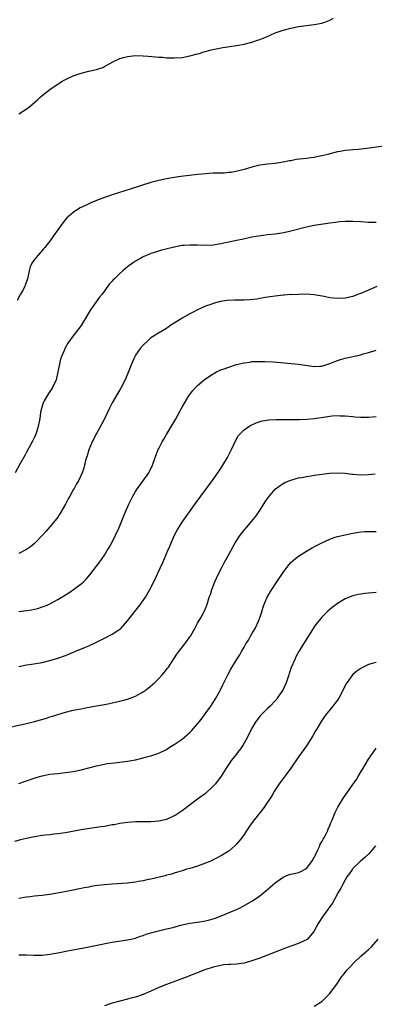
# Model space of a CAD drawing. Units: inches. Extents: x 2511000 to 2514000, y 1548000 to 1551000.
# Drawn here: x 2511659 to 2511750, y 1549996 to 1550250 of the extents above; entities that cross this region are included whole.
import ezdxf

# ---------------------------------------------------------------- set-up
doc = ezdxf.new("R2010")
doc.units = ezdxf.units.IN
doc.header["$MEASUREMENT"] = 0
doc.layers.add('LD25111548_10ft', color=62, linetype='Continuous')

msp = doc.modelspace()

# ---------------------------------------------------------------- linework, layer by layer
at = {"layer": 'LD25111548_10ft'}
for points, elevation in [([(2511659, 1550225.41), (2511661.17, 1550226.83), (2511661.39, 1550227), (2511663.7, 1550229), (2511664.37, 1550229.63), (2511665, 1550230.18), (2511667, 1550231.73), (2511670.18, 1550233.82), (2511671.5, 1550234.5), (2511673, 1550235.2), (2511675, 1550235.91), (2511677, 1550236.42), (2511679, 1550236.86), (2511679.48, 1550237), (2511680.6, 1550237.4), (2511681, 1550237.6), (2511683.17, 1550238.83), (2511685, 1550239.68), (2511685.91, 1550239.91), (2511687, 1550240.23), (2511688.35, 1550240.35), (2511689, 1550240.42), (2511691, 1550240.39), (2511692.31, 1550240.31), (2511694.16, 1550240.16), (2511695, 1550240.06), (2511695.99, 1550239.99), (2511697, 1550239.88), (2511699, 1550239.83), (2511701, 1550239.98), (2511703, 1550240.34), (2511705, 1550240.86), (2511705.48, 1550241), (2511706.63, 1550241.37), (2511707, 1550241.46), (2511708.19, 1550241.81), (2511709.79, 1550242.21), (2511711.46, 1550242.54), (2511715.03, 1550243.03), (2511717, 1550243.4), (2511719, 1550243.92), (2511720.41, 1550244.41), (2511721, 1550244.6), (2511722.71, 1550245.29), (2511725, 1550246.28), (2511726.99, 1550247), (2511729, 1550247.53), (2511731, 1550247.91), (2511733, 1550248.2), (2511735, 1550248.43), (2511737, 1550248.76), (2511737.76, 1550249), (2511738.64, 1550249.36), (2511739, 1550249.53), (2511739.95, 1550250.05)], 6670), ([(2511752.91, 1550217.09), (2511748.53, 1550216.53), (2511746.3, 1550216.3), (2511745, 1550216.19), (2511744.06, 1550216.06), (2511743, 1550215.97), (2511741.74, 1550215.74), (2511741, 1550215.64), (2511739, 1550215.14), (2511738.49, 1550215), (2511737, 1550214.62), (2511735.66, 1550214.34), (2511735, 1550214.23), (2511734.13, 1550214.13), (2511733, 1550213.97), (2511730.35, 1550213.65), (2511729, 1550213.38), (2511728.66, 1550213.34), (2511727, 1550212.96), (2511725, 1550212.65), (2511723, 1550212.48), (2511722.4, 1550212.4), (2511721, 1550212.24), (2511719, 1550211.75), (2511717, 1550211.15), (2511715.3, 1550210.7), (2511713.62, 1550210.38), (2511713, 1550210.3), (2511711.81, 1550210.19), (2511711, 1550210.17), (2511710.19, 1550210.19), (2511709, 1550210.14), (2511707.95, 1550210.05), (2511707, 1550210.03), (2511706.09, 1550209.91), (2511705, 1550209.82), (2511700.71, 1550209.29), (2511698.95, 1550209.05), (2511697, 1550208.74), (2511695, 1550208.31), (2511693, 1550207.76), (2511687.89, 1550206.11), (2511683, 1550204.57), (2511682.33, 1550204.33), (2511681, 1550203.89), (2511679, 1550203.14), (2511677.48, 1550202.52), (2511676.11, 1550201.89), (2511674.78, 1550201.22), (2511674.36, 1550201), (2511673, 1550200.05), (2511671.75, 1550199), (2511671.37, 1550198.63), (2511670.03, 1550197), (2511669, 1550195.58), (2511667.95, 1550194.05), (2511667.26, 1550193), (2511665.7, 1550191), (2511665.35, 1550190.65), (2511665, 1550190.24), (2511664.39, 1550189.61), (2511663.87, 1550189), (2511663, 1550187.96), (2511662.35, 1550187), (2511661.91, 1550186.09), (2511661.61, 1550185), (2511661.18, 1550183), (2511660.65, 1550181.35), (2511660.49, 1550181), (2511659.9, 1550179.9), (2511659.44, 1550179), (2511658.57, 1550177.43)], 6660), ([(2511751, 1550197.48), (2511749.49, 1550197.49), (2511749, 1550197.47), (2511747, 1550197.61), (2511745, 1550197.71), (2511743, 1550197.7), (2511741.63, 1550197.63), (2511741, 1550197.57), (2511740.51, 1550197.49), (2511739, 1550197.3), (2511735, 1550196.68), (2511733, 1550196.28), (2511729, 1550195.25), (2511727.17, 1550194.83), (2511725.46, 1550194.54), (2511725, 1550194.47), (2511723, 1550194.26), (2511721.85, 1550194.15), (2511720.09, 1550193.91), (2511719, 1550193.71), (2511716.8, 1550193.2), (2511715, 1550192.82), (2511711, 1550192), (2511709, 1550191.67), (2511707, 1550191.59), (2511705, 1550191.65), (2511703.65, 1550191.65), (2511703, 1550191.67), (2511701.54, 1550191.54), (2511701, 1550191.51), (2511699, 1550191.11), (2511698.6, 1550191), (2511695.67, 1550190.33), (2511693.67, 1550189.67), (2511693, 1550189.48), (2511692.65, 1550189.35), (2511691, 1550188.65), (2511690.16, 1550188.16), (2511689, 1550187.53), (2511688.25, 1550187), (2511687, 1550186.04), (2511685.77, 1550185), (2511685, 1550184.33), (2511683.58, 1550183), (2511683.29, 1550182.71), (2511683, 1550182.36), (2511682.35, 1550181.65), (2511680.42, 1550179), (2511679.78, 1550178.22), (2511678.91, 1550177.09), (2511677.41, 1550175), (2511675.01, 1550170.99), (2511674.18, 1550169.82), (2511673, 1550168.29), (2511671.62, 1550166.38), (2511670.82, 1550165), (2511670.71, 1550164.71), (2511669.99, 1550163), (2511669.75, 1550162.25), (2511669.43, 1550161), (2511669.06, 1550159.06), (2511668.56, 1550157), (2511667.66, 1550155), (2511667.39, 1550154.61), (2511667, 1550153.96), (2511666.59, 1550153.41), (2511666.34, 1550153), (2511665.55, 1550151.55), (2511665.23, 1550151), (2511665.17, 1550150.83), (2511664.64, 1550149), (2511664.57, 1550148.57), (2511664.35, 1550147), (2511663.99, 1550145), (2511663.52, 1550143.52), (2511663.34, 1550143), (2511663, 1550142.21), (2511662.43, 1550141), (2511661, 1550138.32), (2511660.51, 1550137.49), (2511659.28, 1550135.28), (2511658, 1550133)], 6650), ([(2511751.12, 1550181), (2511749, 1550180.04), (2511747, 1550179.19), (2511746.45, 1550179), (2511745, 1550178.45), (2511743, 1550178), (2511741, 1550177.91), (2511739, 1550178.11), (2511737.6, 1550178.4), (2511735, 1550178.87), (2511733, 1550178.99), (2511731, 1550178.97), (2511729.11, 1550178.89), (2511729, 1550178.9), (2511727.24, 1550178.76), (2511727, 1550178.76), (2511725, 1550178.54), (2511723.65, 1550178.35), (2511723, 1550178.28), (2511721.94, 1550178.06), (2511721, 1550177.94), (2511720.23, 1550177.77), (2511718.43, 1550177.57), (2511717, 1550177.51), (2511714.51, 1550177.49), (2511712.61, 1550177.39), (2511710.87, 1550177.13), (2511709, 1550176.64), (2511708.4, 1550176.4), (2511707, 1550175.91), (2511705, 1550174.97), (2511703.66, 1550174.34), (2511703, 1550173.97), (2511701, 1550172.83), (2511700.48, 1550172.48), (2511698.15, 1550171), (2511697.45, 1550170.55), (2511697, 1550170.22), (2511694.9, 1550169), (2511693, 1550167.76), (2511692.15, 1550167), (2511691, 1550165.91), (2511690.24, 1550165), (2511689, 1550163.28), (2511688.83, 1550163), (2511687.95, 1550161), (2511687.16, 1550158.84), (2511686.39, 1550157), (2511685.35, 1550155), (2511685, 1550154.4), (2511684.46, 1550153.54), (2511683, 1550151.01), (2511682.33, 1550149.67), (2511681, 1550146.92), (2511680.35, 1550145.65), (2511678.93, 1550143), (2511677.89, 1550141), (2511677.02, 1550138.98), (2511676.57, 1550137.43), (2511676.42, 1550137), (2511676.18, 1550136.18), (2511675.75, 1550134.25), (2511675.31, 1550133), (2511674.38, 1550131), (2511673.84, 1550130.16), (2511673.22, 1550129), (2511673, 1550128.63), (2511672.09, 1550127), (2511671.69, 1550126.31), (2511671, 1550125), (2511669.55, 1550122.45), (2511668.73, 1550121.27), (2511667, 1550119.16), (2511666.01, 1550117.99), (2511665.12, 1550117), (2511663.19, 1550115), (2511663, 1550114.83), (2511661.99, 1550114.01), (2511661, 1550113.32), (2511660.8, 1550113.2), (2511659, 1550112.28)], 6640), ([(2511659, 1550097.36), (2511661, 1550097.55), (2511662.23, 1550097.77), (2511663, 1550097.92), (2511663.86, 1550098.14), (2511665, 1550098.51), (2511665.36, 1550098.64), (2511666.24, 1550099), (2511667, 1550099.35), (2511669, 1550100.44), (2511671.82, 1550102.18), (2511673.02, 1550102.98), (2511675, 1550104.48), (2511675.59, 1550105), (2511676.3, 1550105.7), (2511677.22, 1550106.78), (2511679.84, 1550110.16), (2511681, 1550111.85), (2511681.74, 1550113), (2511682.21, 1550113.79), (2511683, 1550115.18), (2511683.91, 1550117), (2511684.81, 1550119), (2511686.05, 1550121.95), (2511686.46, 1550123), (2511687.32, 1550125), (2511688.3, 1550127), (2511689, 1550128.23), (2511689.49, 1550129), (2511690.88, 1550130.88), (2511692.41, 1550133), (2511692.62, 1550133.38), (2511693.35, 1550135), (2511694.05, 1550137), (2511694.31, 1550137.69), (2511694.86, 1550139), (2511695, 1550139.29), (2511695.88, 1550141), (2511696.27, 1550141.73), (2511697, 1550142.93), (2511698.56, 1550145.44), (2511699.28, 1550146.72), (2511700.49, 1550149), (2511700.66, 1550149.34), (2511701, 1550149.97), (2511701.61, 1550151), (2511702.85, 1550153), (2511703, 1550153.22), (2511703.79, 1550154.21), (2511704.5, 1550155), (2511705, 1550155.52), (2511706.72, 1550157), (2511708.06, 1550157.94), (2511709, 1550158.51), (2511709.84, 1550159), (2511711, 1550159.53), (2511711.8, 1550159.8), (2511713, 1550160.27), (2511715, 1550160.88), (2511717, 1550161.38), (2511718.45, 1550161.55), (2511719, 1550161.65), (2511720.33, 1550161.67), (2511721, 1550161.69), (2511722.33, 1550161.67), (2511724.42, 1550161.58), (2511731, 1550161.04), (2511735, 1550160.37), (2511736.47, 1550160.47), (2511737, 1550160.47), (2511739, 1550161.17), (2511740.29, 1550161.71), (2511741, 1550161.94), (2511741.81, 1550162.19), (2511743, 1550162.51), (2511747, 1550163.44), (2511747.64, 1550163.64), (2511749, 1550164.01), (2511750.46, 1550164.46), (2511751, 1550164.6)], 6630), ([(2511659, 1550083.19), (2511661, 1550083.61), (2511661.7, 1550083.7), (2511665, 1550084.24), (2511667, 1550084.7), (2511669, 1550085.31), (2511671, 1550086.01), (2511673.42, 1550087), (2511676.17, 1550088.17), (2511677, 1550088.51), (2511679, 1550089.45), (2511681, 1550090.46), (2511683, 1550091.49), (2511684.44, 1550092.44), (2511685, 1550092.79), (2511685.24, 1550093), (2511687, 1550094.92), (2511690.17, 1550099), (2511691.55, 1550101), (2511692.68, 1550103), (2511694.13, 1550105.87), (2511694.67, 1550107), (2511696.04, 1550109.96), (2511697.34, 1550113), (2511697.84, 1550114.16), (2511698.18, 1550115), (2511699.07, 1550117), (2511699.72, 1550118.28), (2511700.15, 1550119), (2511701, 1550120.33), (2511702.92, 1550123), (2511704.61, 1550125.39), (2511705.82, 1550127), (2511709, 1550131.29), (2511711, 1550134.16), (2511711.53, 1550135), (2511712.73, 1550137), (2511713.46, 1550138.54), (2511713.73, 1550139), (2511714.36, 1550140.36), (2511714.73, 1550141.27), (2511715.45, 1550142.55), (2511715.83, 1550143), (2511717, 1550144.09), (2511718.2, 1550145), (2511718.71, 1550145.29), (2511719, 1550145.42), (2511720.07, 1550145.93), (2511721.59, 1550146.41), (2511723.3, 1550146.7), (2511725.21, 1550146.79), (2511729.28, 1550146.72), (2511731, 1550146.74), (2511731.27, 1550146.73), (2511733.18, 1550146.82), (2511735.01, 1550146.99), (2511737.37, 1550147.37), (2511739, 1550147.65), (2511739.67, 1550147.67), (2511741, 1550147.78), (2511741.73, 1550147.73), (2511743, 1550147.69), (2511745, 1550147.5), (2511745.48, 1550147.48), (2511747, 1550147.35), (2511749, 1550147.36), (2511751, 1550147.56)], 6620), ([(2511657, 1550067.64), (2511661, 1550068.5), (2511663, 1550068.99), (2511664.58, 1550069.42), (2511666.12, 1550069.88), (2511667, 1550070.18), (2511667.63, 1550070.37), (2511669, 1550070.83), (2511671, 1550071.45), (2511673, 1550071.94), (2511675, 1550072.32), (2511676.58, 1550072.58), (2511679, 1550073.01), (2511681, 1550073.38), (2511682.34, 1550073.66), (2511683, 1550073.79), (2511685, 1550074.25), (2511687, 1550074.79), (2511687.61, 1550075), (2511689, 1550075.54), (2511690.24, 1550076.24), (2511691, 1550076.64), (2511691.52, 1550077), (2511692.36, 1550077.65), (2511693.9, 1550079), (2511695, 1550080.06), (2511695.9, 1550081), (2511696.41, 1550081.59), (2511697.29, 1550082.71), (2511697.49, 1550083), (2511699.67, 1550086.33), (2511700.16, 1550087), (2511701.72, 1550089), (2511702.27, 1550089.73), (2511703, 1550090.78), (2511703.14, 1550091), (2511704.26, 1550093), (2511704.51, 1550093.49), (2511705, 1550094.33), (2511705.23, 1550094.77), (2511705.38, 1550095), (2511705.88, 1550095.88), (2511706.5, 1550097), (2511706.66, 1550097.34), (2511707.26, 1550098.74), (2511707.36, 1550099), (2511707.51, 1550099.51), (2511708.01, 1550101), (2511708.28, 1550101.72), (2511708.69, 1550103), (2511709.48, 1550105), (2511710.39, 1550107), (2511711.39, 1550109), (2511711.95, 1550110.05), (2511713, 1550111.99), (2511714.69, 1550115), (2511715, 1550115.52), (2511715.98, 1550117), (2511717, 1550118.31), (2511717.6, 1550119), (2511719, 1550120.56), (2511720.08, 1550121.92), (2511721, 1550123.32), (2511722.41, 1550125.59), (2511723, 1550126.46), (2511723.23, 1550126.77), (2511725, 1550128.82), (2511726.24, 1550129.76), (2511727, 1550130.27), (2511727.49, 1550130.51), (2511729, 1550131.15), (2511731, 1550131.71), (2511731.86, 1550131.86), (2511733, 1550132.1), (2511734.26, 1550132.26), (2511735, 1550132.39), (2511739, 1550132.95), (2511741, 1550133.07), (2511743, 1550132.91), (2511744.68, 1550132.68), (2511745, 1550132.65), (2511747, 1550132.5), (2511749, 1550132.57), (2511750.73, 1550132.73)], 6610), ([(2511659, 1550053.05), (2511660.43, 1550053.57), (2511663.41, 1550054.59), (2511665, 1550055.05), (2511667, 1550055.43), (2511669, 1550055.67), (2511671, 1550055.85), (2511673, 1550056.12), (2511675, 1550056.54), (2511679, 1550057.63), (2511681, 1550058.06), (2511681.81, 1550058.19), (2511683.58, 1550058.42), (2511685, 1550058.55), (2511687, 1550058.79), (2511689, 1550059.16), (2511691, 1550059.63), (2511691.89, 1550059.89), (2511693, 1550060.16), (2511695, 1550060.87), (2511697, 1550061.85), (2511697.7, 1550062.3), (2511699, 1550063.08), (2511701, 1550064.47), (2511702.38, 1550065.63), (2511703, 1550066.2), (2511703.4, 1550066.6), (2511705, 1550068.4), (2511705.49, 1550069), (2511706.15, 1550069.86), (2511706.98, 1550071), (2511708.41, 1550073), (2511709, 1550073.93), (2511709.44, 1550074.56), (2511709.71, 1550075), (2511710.78, 1550077), (2511711.5, 1550078.5), (2511711.73, 1550079), (2511712.75, 1550081), (2511713.55, 1550082.45), (2511715, 1550084.87), (2511715.83, 1550086.17), (2511716.3, 1550087), (2511717, 1550088.18), (2511717.46, 1550089), (2511718.07, 1550089.93), (2511718.63, 1550091), (2511719, 1550091.6), (2511719.79, 1550093), (2511720.77, 1550095), (2511721.47, 1550097), (2511721.77, 1550098.23), (2511722.07, 1550099), (2511722.93, 1550101), (2511723.69, 1550102.31), (2511724.12, 1550103), (2511725.43, 1550105), (2511727, 1550107.34), (2511728.21, 1550109), (2511728.56, 1550109.44), (2511729, 1550109.92), (2511730.23, 1550111), (2511731, 1550111.62), (2511733, 1550112.87), (2511734.35, 1550113.65), (2511735.65, 1550114.35), (2511737, 1550115.03), (2511739, 1550115.97), (2511740.43, 1550116.43), (2511741, 1550116.63), (2511743, 1550117.1), (2511745, 1550117.48), (2511747, 1550117.8), (2511748.09, 1550117.91), (2511749, 1550117.97), (2511749.94, 1550117.94), (2511751, 1550117.95)], 6600), ([(2511751, 1550102.23), (2511750.14, 1550102.14), (2511749, 1550102.08), (2511748.02, 1550101.98), (2511747, 1550101.81), (2511746.33, 1550101.67), (2511745, 1550101.34), (2511743, 1550100.57), (2511741, 1550099.42), (2511739.63, 1550098.37), (2511739, 1550097.87), (2511738.54, 1550097.46), (2511737, 1550095.89), (2511736.26, 1550095), (2511735.71, 1550094.29), (2511735, 1550093.35), (2511734.76, 1550093), (2511732.25, 1550089), (2511731.03, 1550087), (2511730.31, 1550085.69), (2511729.99, 1550085), (2511729.09, 1550082.91), (2511728.6, 1550081.4), (2511728.49, 1550081), (2511727.79, 1550079), (2511727, 1550077.29), (2511726.85, 1550077), (2511725.52, 1550075), (2511725.3, 1550074.7), (2511725, 1550074.32), (2511723.65, 1550073), (2511723, 1550072.34), (2511721.58, 1550071), (2511721, 1550070.36), (2511720.43, 1550069.57), (2511720.03, 1550069), (2511719, 1550067.34), (2511717.84, 1550065), (2511716.69, 1550063), (2511716.05, 1550061.95), (2511715.3, 1550061), (2511715, 1550060.58), (2511713.67, 1550059), (2511713.42, 1550058.58), (2511712.32, 1550057), (2511711.07, 1550054.93), (2511709.6, 1550053), (2511709, 1550052.33), (2511707, 1550050.52), (2511705, 1550049.01), (2511701, 1550046.05), (2511699.48, 1550045), (2511699, 1550044.71), (2511697, 1550043.82), (2511695, 1550043.32), (2511693, 1550043.18), (2511691, 1550043.21), (2511689, 1550043.18), (2511687, 1550043), (2511685, 1550042.73), (2511683.54, 1550042.46), (2511683, 1550042.39), (2511681, 1550042.03), (2511680.09, 1550041.91), (2511679, 1550041.72), (2511678.35, 1550041.65), (2511676.62, 1550041.38), (2511675, 1550041.11), (2511671, 1550040.38), (2511670.3, 1550040.3), (2511669, 1550040.09), (2511668.01, 1550040.01), (2511667, 1550039.88), (2511665.76, 1550039.76), (2511665, 1550039.66), (2511663, 1550039.35), (2511661, 1550038.94), (2511659.45, 1550038.55), (2511657.91, 1550038.09)], 6590), ([(2511751, 1550084.24), (2511749.92, 1550083.92), (2511749, 1550083.67), (2511747.59, 1550083), (2511747, 1550082.69), (2511746.01, 1550081.99), (2511745, 1550081.15), (2511744.86, 1550081), (2511743.39, 1550079), (2511743.24, 1550078.77), (2511742.4, 1550077), (2511741.34, 1550075), (2511741, 1550074.52), (2511740.34, 1550073.66), (2511739.82, 1550073), (2511739, 1550072.01), (2511738.2, 1550071), (2511737.69, 1550070.31), (2511736.8, 1550069), (2511735.58, 1550067), (2511735.38, 1550066.62), (2511734.64, 1550065.36), (2511733, 1550062.78), (2511731, 1550059.92), (2511729, 1550057), (2511727.52, 1550055), (2511727, 1550054.33), (2511726.04, 1550053), (2511725, 1550051.46), (2511724.71, 1550051), (2511724.08, 1550049.92), (2511723, 1550048.22), (2511722.17, 1550047), (2511721.67, 1550046.33), (2511721, 1550045.55), (2511720.57, 1550045), (2511719.04, 1550043), (2511718.22, 1550041.78), (2511717, 1550039.93), (2511716.3, 1550039), (2511715, 1550037.43), (2511714.57, 1550037), (2511713, 1550035.67), (2511712, 1550035), (2511711.36, 1550034.64), (2511711, 1550034.41), (2511710.04, 1550033.96), (2511709, 1550033.39), (2511708.13, 1550033), (2511707, 1550032.53), (2511705, 1550031.82), (2511703, 1550031.21), (2511702.26, 1550031), (2511701, 1550030.61), (2511699.79, 1550030.21), (2511699, 1550029.98), (2511698.27, 1550029.73), (2511697, 1550029.42), (2511696.68, 1550029.32), (2511693, 1550028.44), (2511692.31, 1550028.31), (2511691, 1550028.01), (2511689.82, 1550027.82), (2511689, 1550027.67), (2511687.51, 1550027.51), (2511687, 1550027.44), (2511683, 1550027.14), (2511681.04, 1550026.96), (2511679.24, 1550026.76), (2511677.49, 1550026.51), (2511677, 1550026.4), (2511675.8, 1550026.2), (2511675, 1550025.99), (2511674.16, 1550025.84), (2511673, 1550025.56), (2511670.85, 1550025.15), (2511667, 1550024.52), (2511665, 1550024.26), (2511663, 1550024.04), (2511661.88, 1550023.88), (2511661, 1550023.78), (2511659, 1550023.49)], 6580), ([(2511659, 1550008.97), (2511661, 1550008.98), (2511662.91, 1550008.91), (2511665, 1550008.91), (2511667, 1550009.1), (2511669, 1550009.45), (2511671.96, 1550010.04), (2511675.33, 1550010.67), (2511679.54, 1550011.54), (2511682.03, 1550012.03), (2511683, 1550012.2), (2511687, 1550012.82), (2511687.8, 1550013), (2511689, 1550013.27), (2511690.27, 1550013.73), (2511691, 1550013.93), (2511691.74, 1550014.26), (2511693, 1550014.61), (2511694.27, 1550015), (2511697, 1550015.62), (2511697.84, 1550015.84), (2511699, 1550016.11), (2511700.56, 1550016.56), (2511703, 1550017.1), (2511705, 1550017.39), (2511707, 1550017.73), (2511708.03, 1550017.97), (2511709.57, 1550018.43), (2511711.09, 1550019), (2511715, 1550020.65), (2511715.78, 1550021), (2511716.6, 1550021.4), (2511719.16, 1550022.84), (2511721, 1550024.14), (2511722.58, 1550025.42), (2511725, 1550027.49), (2511727, 1550028.96), (2511728.43, 1550029.57), (2511729, 1550029.71), (2511729.85, 1550029.85), (2511731, 1550030.11), (2511731.61, 1550030.39), (2511732.73, 1550031), (2511733, 1550031.17), (2511734.38, 1550033), (2511735, 1550034.03), (2511735.31, 1550034.69), (2511735.96, 1550035.96), (2511736.43, 1550037), (2511736.58, 1550037.42), (2511737, 1550038.07), (2511737.3, 1550038.7), (2511737.49, 1550039), (2511738.06, 1550040.06), (2511738.51, 1550041), (2511738.64, 1550041.36), (2511739, 1550042.12), (2511739.24, 1550042.76), (2511739.63, 1550043.63), (2511740.15, 1550045), (2511740.39, 1550045.61), (2511741.14, 1550047), (2511742.6, 1550049.4), (2511743, 1550049.94), (2511743.43, 1550050.57), (2511745, 1550052.76), (2511745.88, 1550054.12), (2511746.42, 1550055), (2511748.1, 1550057.9), (2511749, 1550059.34), (2511750.16, 1550061), (2511751, 1550062.13)], 6570), ([(2511750.77, 1550037), (2511749.04, 1550034.96), (2511748.01, 1550033.99), (2511746.86, 1550033), (2511745, 1550031.19), (2511744.85, 1550031), (2511744.08, 1550029.92), (2511743.45, 1550029), (2511743, 1550028.26), (2511742.31, 1550027), (2511741.87, 1550026.13), (2511741.22, 1550025), (2511739.71, 1550022.29), (2511738.89, 1550021.11), (2511738.8, 1550021), (2511738.26, 1550020.26), (2511737.36, 1550019), (2511736.07, 1550017), (2511734.91, 1550015), (2511733.29, 1550013), (2511733, 1550012.79), (2511732.63, 1550012.63), (2511731, 1550011.87), (2511729.3, 1550011.3), (2511727.38, 1550010.62), (2511723, 1550008.86), (2511721, 1550008.12), (2511719, 1550007.41), (2511717.6, 1550007), (2511717, 1550006.84), (2511715, 1550006.56), (2511713.5, 1550006.5), (2511713, 1550006.45), (2511711.65, 1550006.35), (2511711, 1550006.25), (2511709, 1550005.79), (2511706.9, 1550005.1), (2511701.67, 1550003), (2511697, 1550001.32), (2511695, 1550000.52), (2511693, 1549999.61), (2511691, 1549998.74), (2511689, 1549998.07), (2511688.14, 1549997.86), (2511687, 1549997.53), (2511684.95, 1549997.05), (2511683, 1549996.51), (2511682.23, 1549996.23), (2511681, 1549995.84)], 6560), ([(2511735, 1549995.77), (2511737, 1549996.98), (2511738.04, 1549997.96), (2511739.04, 1549999), (2511741, 1550001.66), (2511741.87, 1550003), (2511743, 1550004.43), (2511743.41, 1550005), (2511744.19, 1550005.81), (2511745.26, 1550007), (2511747, 1550008.57), (2511748.3, 1550009.7), (2511749, 1550010.36), (2511749.76, 1550011), (2511751.49, 1550013)], 6550)]:
    msp.add_lwpolyline(points, dxfattribs=dict(at, elevation=elevation))

doc.saveas('drawing.dxf')
